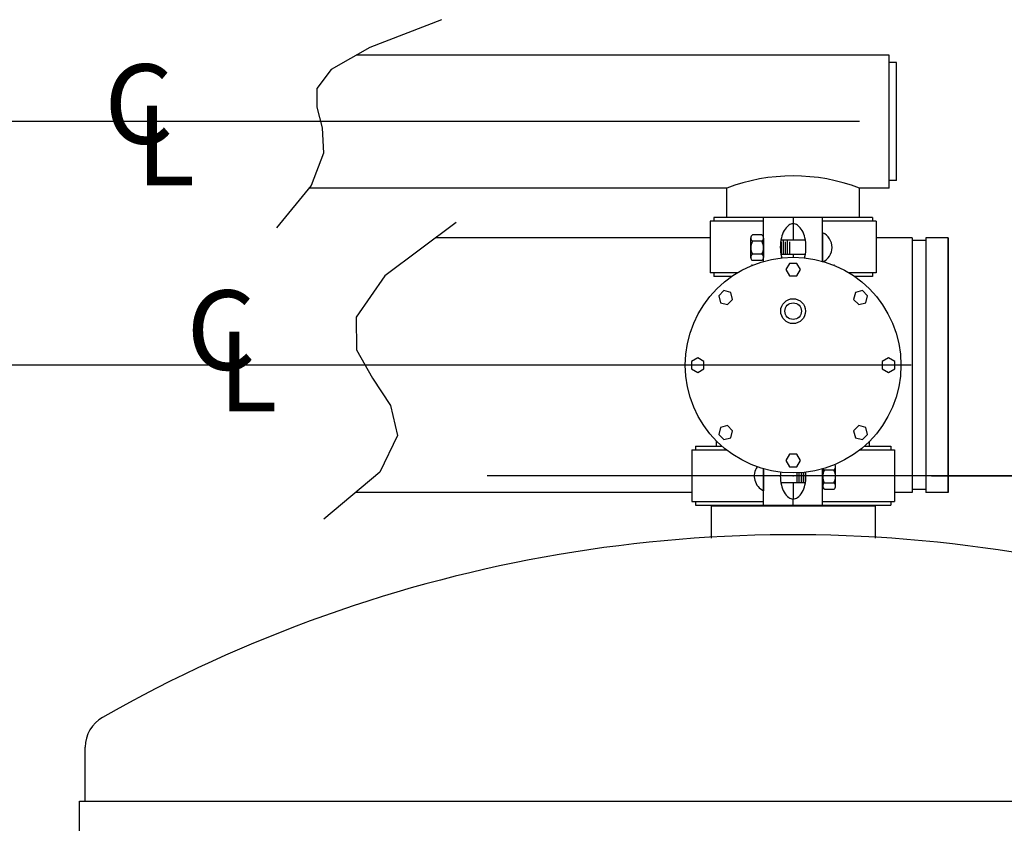
# Model space of a CAD drawing. Extents: x 0 to 494, y 0 to 350.
# Drawn here: x 386 to 419, y 192 to 219 of the extents above; entities that cross this region are included whole.
import ezdxf
from ezdxf.enums import TextEntityAlignment as Align

# ---------------------------------------------------------------- set-up
doc = ezdxf.new("R2010")
doc.units = 0
doc.header["$LTSCALE"] = 0.75
doc.header["$MEASUREMENT"] = 0
for name, color, linetype in [('1', 7, 'Continuous'), ('48', 6, 'Continuous'), ('DIM', 1, 'Continuous'), ('T', 7, 'Continuous')]:
    doc.layers.add(name, color=color, linetype=linetype)
doc.dimstyles.new('feet', dxfattribs={"dimscale": 20, "dimtxt": 0.18, "dimasz": 0.18, "dimexe": 0.18, "dimexo": 0.0625, "dimgap": 0.09, "dimtad": 0, "dimtih": 1, "dimtoh": 1, "dimdec": 4, "dimzin": 0, "dimdsep": 46, "dimlunit": 4, "dimtxsty": 'Standard', "dimcen": 0.09, "dimclrd": 1, "dimclre": 1, "dimclrt": 1, "dimadec": 0, "dimazin": 0, "dimtfac": 1, "dimtdec": 4, "dimtofl": 0, "dimtmove": 0, "dimatfit": 3, "dimfxl": 1, "dimfrac": 2, "dimtolj": 1, "dimtzin": 0, "dimarcsym": 0})

# ---------------------------------------------------------------- blocks, each defined once
blk = doc.blocks.new('*D0')
at = {"layer": 'DEFPOINTS', "color": 0, "transparency": 16777216}
for p in [(412.079, 207.22), (372.326, 163.47), (409.829, 163.47)]:
    blk.add_point(p, dxfattribs=at)
at = {"layer": 'DIM', "color": 1, "lineweight": -2, "transparency": 16777216}
for p, q in [((410.829, 207.22), (368.726, 207.22)), ((372.326, 203.62), (372.326, 188.945)), ((372.326, 167.07), (372.326, 181.745)), ((408.579, 163.47), (368.726, 163.47))]:
    blk.add_line(p, q, dxfattribs=at)
at = {"layer": 'DIM', "color": 1, "transparency": 16777216}
for points in [[(371.726, 203.62), (372.926, 203.62), (372.326, 207.22)], [(371.726, 167.07), (372.926, 167.07), (372.326, 163.47)]]:
    blk.add_solid(points, dxfattribs=at)
at = {"layer": 'DIM', "color": 1, "transparency": 16777216, "insert": (372.326, 185.345), "char_height": 3.6, "attachment_point": 5}
blk.add_mtext('\\A1;3\'-7 3/4"', dxfattribs=at)

msp = doc.modelspace()

# ---------------------------------------------------------------- linework, layer by layer
for p, q in [((400.15677, 218.92359), (397.7247, 217.98448)), ((397.7247, 217.98448), (396.42053, 217.2357)), ((396.42053, 217.2357), (395.92784, 216.5904)), ((395.92784, 216.5904), (395.93022, 215.96171)), ((395.93022, 215.96171), (396.11124, 215.26278)), ((396.11124, 215.26278), (396.15447, 214.40673)), ((396.15447, 214.40673), (395.7435, 213.3067)), ((395.7435, 213.3067), (394.56191, 211.87584)), ((400.65762, 212.05101), (398.2413, 210.24475)), ((409.26666, 211.53251), (399.96399, 211.53251)), ((416.11016, 211.53251), (414.89166, 211.53251)), ((417.32916, 202.90751), (417.32916, 211.53251)), ((398.2413, 210.24475), (397.26613, 208.84861)), ((397.26613, 208.84861), (397.27664, 207.736)), ((397.27664, 207.736), (397.81736, 206.78032)), ((397.81736, 206.78032), (398.43283, 205.85497)), ((398.43283, 205.85497), (398.66757, 204.83337)), ((398.66757, 204.83337), (398.06611, 203.58891)), ((398.06611, 203.58891), (396.173, 201.995)), ((408.64166, 202.90751), (397.2568, 202.90751)), ((416.11016, 202.90751), (415.51666, 202.90751))]:
    msp.add_line(p, q)
at = {"layer": '1'}
for p, q in [((411.07916, 212.09501), (409.26666, 212.09501)), ((409.26666, 212.09501), (409.26666, 210.34501)), ((414.76666, 212.22001), (409.39166, 212.22001)), ((409.39166, 212.22001), (409.39166, 212.09501)), ((411.07916, 210.73646), (411.07916, 212.22001)), ((412.07916, 212.22001), (412.07916, 211.45247)), ((413.07916, 210.73646), (413.07916, 212.22001)), ((414.89166, 212.09501), (413.07916, 212.09501)), ((414.76666, 212.22001), (414.76666, 212.09501)), ((414.89166, 212.09501), (414.89166, 210.34501)), ((411.01503, 211.63353), (410.70331, 211.63353)), ((413.07916, 211.70142), (413.07916, 210.71464)), ((410.6405, 210.85832), (410.6405, 211.53277)), ((411.01972, 211.41584), (410.70014, 211.41584)), ((411.07485, 211.52279), (411.07485, 210.87093)), ((412.49452, 211.45247), (411.66379, 211.45247)), ((411.67104, 211.39777), (411.67104, 211.00434)), ((411.74116, 211.45247), (411.74116, 210.97751)), ((411.81129, 211.39777), (411.81129, 211.00434)), ((411.88142, 211.45247), (411.88142, 210.97751)), ((411.95154, 211.39777), (411.95154, 211.00434)), ((416.11016, 211.53251), (414.89166, 211.53251)), ((416.11016, 211.53251), (416.11016, 202.90751)), ((416.11016, 211.53251), (416.11016, 202.90751)), ((416.57916, 211.44051), (416.11016, 211.44051)), ((417.32916, 211.53251), (416.57916, 211.53251)), ((416.57916, 211.53251), (416.57916, 202.90751)), ((417.32916, 211.53251), (417.32916, 202.90751)), ((411.02193, 210.98047), (410.69754, 210.98047)), ((411.66549, 210.97751), (412.49282, 210.97751)), ((412.07916, 210.97751), (412.07916, 210.87589)), ((411.02076, 210.76278), (410.69027, 210.76278)), ((411.95655, 210.66643), (411.83393, 210.45406)), ((412.20177, 210.66643), (411.95655, 210.66643)), ((412.32438, 210.45406), (412.20177, 210.66643)), ((410.18184, 210.34501), (409.26666, 210.34501)), ((409.39166, 210.34501), (409.39166, 210.22001)), ((410.6954, 210.60389), (410.67305, 210.60389)), ((411.83393, 210.45406), (411.95655, 210.24169)), ((412.20177, 210.24169), (412.32438, 210.45406)), ((413.48527, 210.60389), (413.46292, 210.60389)), ((414.89166, 210.34501), (413.97648, 210.34501)), ((414.76666, 210.34501), (414.76666, 210.22001)), ((409.98979, 210.22001), (409.39166, 210.22001)), ((409.98979, 210.22001), (409.39166, 210.22001)), ((409.98979, 210.22001), (409.51416, 210.22001)), ((411.95655, 210.24169), (412.20177, 210.24169)), ((414.76666, 210.22001), (414.16853, 210.22001)), ((414.76666, 210.22001), (414.16853, 210.22001)), ((414.45632, 210.22001), (414.16853, 210.22001)), ((409.72887, 209.7437), (409.55547, 209.5703)), ((409.96574, 209.68023), (409.72887, 209.7437)), ((410.02921, 209.44336), (409.96574, 209.68023)), ((414.19257, 209.68023), (414.12911, 209.44336)), ((414.42944, 209.7437), (414.19257, 209.68023)), ((414.60284, 209.5703), (414.42944, 209.7437)), ((409.55547, 209.5703), (409.61894, 209.33343)), ((409.61894, 209.33343), (409.85581, 209.26996)), ((409.85581, 209.26996), (410.02921, 209.44336)), ((414.12911, 209.44336), (414.30251, 209.26996)), ((414.30251, 209.26996), (414.53937, 209.33343)), ((414.53937, 209.33343), (414.60284, 209.5703)), ((408.84511, 207.46523), (408.63274, 207.34262)), ((408.63274, 207.34262), (408.63274, 207.0974)), ((409.05748, 207.34262), (408.84511, 207.46523)), ((409.05748, 207.0974), (409.05748, 207.34262)), ((415.31321, 207.46523), (415.10083, 207.34262)), ((415.10083, 207.34262), (415.10083, 207.0974)), ((415.52558, 207.34262), (415.31321, 207.46523)), ((415.52558, 207.0974), (415.52558, 207.34262)), ((408.63274, 207.0974), (408.84511, 206.97478)), ((408.84511, 206.97478), (409.05748, 207.0974)), ((415.10083, 207.0974), (415.31321, 206.97478)), ((415.31321, 206.97478), (415.52558, 207.0974)), ((409.61894, 205.10659), (409.55547, 204.86972)), ((409.85581, 205.17006), (409.61894, 205.10659)), ((410.02921, 204.99666), (409.85581, 205.17006)), ((409.96574, 204.75979), (410.02921, 204.99666)), ((414.30251, 205.17006), (414.12911, 204.99666)), ((414.12911, 204.99666), (414.19257, 204.75979)), ((414.53937, 205.10659), (414.30251, 205.17006)), ((414.60284, 204.86972), (414.53937, 205.10659)), ((409.48558, 204.47001), (409.48558, 204.64342)), ((409.55547, 204.86972), (409.72887, 204.69632)), ((409.72887, 204.69632), (409.96574, 204.75979)), ((414.19257, 204.75979), (414.42944, 204.69632)), ((414.42944, 204.69632), (414.60284, 204.86972)), ((414.67274, 204.47001), (414.67274, 204.64342)), ((408.64166, 204.34501), (409.82088, 204.34501)), ((408.64166, 204.34501), (408.64166, 202.59501)), ((408.76666, 204.47001), (408.76666, 204.34501)), ((408.76666, 204.47001), (409.67022, 204.47001)), ((414.33744, 204.34501), (415.51666, 204.34501)), ((414.48809, 204.47001), (415.39166, 204.47001)), ((415.39166, 204.47001), (415.39166, 204.34501)), ((415.51666, 204.34501), (415.51666, 202.59501)), ((411.95655, 204.19833), (411.83393, 203.98596)), ((411.83393, 203.98596), (411.95655, 203.77359)), ((412.20177, 204.19833), (411.95655, 204.19833)), ((412.32438, 203.98596), (412.20177, 204.19833)), ((412.20177, 203.77359), (412.32438, 203.98596)), ((411.07916, 203.70355), (411.07916, 202.96464)), ((411.07916, 202.47001), (411.07916, 203.70355)), ((411.95655, 203.77359), (412.20177, 203.77359)), ((413.07916, 202.47001), (413.07916, 203.70355)), ((413.08346, 203.70478), (413.08346, 203.12093)), ((413.13859, 203.66584), (413.45817, 203.66584)), ((413.51781, 203.10832), (413.51781, 203.78277)), ((412.20677, 203.56636), (412.20677, 203.25434)), ((412.2769, 203.56948), (412.2769, 203.22751)), ((412.34703, 203.57396), (412.34703, 203.25434)), ((412.41715, 203.57979), (412.41715, 203.22751)), ((412.48728, 203.58698), (412.48728, 203.25434)), ((412.49282, 203.22751), (411.66549, 203.22751)), ((412.07916, 203.22751), (412.07916, 202.68265)), ((413.13638, 203.23047), (413.46078, 203.23047)), ((413.13756, 203.01278), (413.46804, 203.01278)), ((416.57916, 202.99951), (416.11016, 202.99951)), ((412.07916, 202.47001), (412.07916, 202.68265)), ((416.11016, 202.90751), (415.51666, 202.90751)), ((417.32916, 202.90751), (416.57916, 202.90751)), ((408.64166, 202.59501), (411.07916, 202.59501)), ((408.76666, 202.59501), (408.76666, 202.47001)), ((408.76666, 202.47001), (415.39166, 202.47001)), ((413.07916, 202.59501), (415.51666, 202.59501)), ((415.39166, 202.59501), (415.39166, 202.47001))]:
    msp.add_line(p, q, dxfattribs=at)
for centre, radius in [((412.07916, 207.22001), 3.65588), ((412.07916, 209.04795), 0.42183), ((412.07916, 209.04795), 0.28122)]:
    msp.add_circle(centre, radius, dxfattribs=at)
for centre, radius, start, end in [((412.27095, 211.50138), 0.56996, 126.892356, 151.108594), ((412.07916, 211.75689), 0.25048, 90, 126.892356), ((412.07916, 211.75689), 0.25048, 53.107644, 90), ((411.88737, 211.50138), 0.56996, 28.891406, 53.107644), ((410.76722, 211.52373), 0.12704, 120.202151, 238.128418), ((410.94144, 211.52305), 0.13274, 306.135296, 56.333858), ((412.57853, 211.33165), 0.92126, 151.108594, 167.124689), ((411.57979, 211.33165), 0.92126, 12.875311, 28.891406), ((412.8559, 211.20803), 0.54155, 294.289764, 65.710236), ((411.07588, 211.1959), 0.43537, 149.65661, 209.657795), ((410.64379, 211.19624), 0.43537, 330.290494, 30.291347), ((413.06693, 211.22001), 1.42226, 167.124689, 180), ((411.09139, 211.22001), 1.42226, 360, 12.875311), ((410.77728, 210.86884), 0.13718, 125.541614, 231.722902), ((410.93588, 210.87209), 0.13839, 306.714225, 51.551842), ((413.06693, 211.22001), 1.42226, 180, 192.875311), ((411.09139, 211.22001), 1.42226, 347.124689, 360), ((412.57853, 211.10837), 0.92126, 192.875311, 195.937482), ((411.57979, 211.10837), 0.92126, 344.062518, 347.124689), ((411.30242, 203.45803), 0.54155, 144.463537, 245.710236), ((413.51453, 203.44624), 0.43537, 149.708653, 209.709506), ((413.21687, 203.77305), 0.13274, 208.54193, 233.864704), ((413.39109, 203.77373), 0.12704, 301.871582, 36.233056), ((413.08244, 203.4459), 0.43537, 330.342205, 30.34339), ((413.06693, 203.47001), 1.42226, 175.182965, 180), ((413.06693, 203.47001), 1.42226, 180, 192.875311), ((411.09139, 203.47001), 1.42226, 347.124689, 360), ((411.09139, 203.47001), 1.42226, 0, 4.817035), ((412.57853, 203.35837), 0.92126, 192.875311, 208.891406), ((411.57979, 203.35837), 0.92126, 331.108594, 347.124689), ((413.22243, 203.12209), 0.13839, 128.448158, 233.285775), ((413.38103, 203.11884), 0.13718, 308.277098, 54.458386), ((412.27095, 203.18864), 0.56996, 208.891406, 233.107644), ((412.07916, 202.93313), 0.25048, 233.107644, 270), ((412.07916, 202.93313), 0.25048, 270, 306.892356), ((411.88737, 203.18864), 0.56996, 306.892356, 331.108594)]:
    msp.add_arc(centre, radius, start, end, dxfattribs=at)
msp.add_point((412.07916, 203.47001), dxfattribs=at)
at = {"layer": '48', "color": 6}
for p, q in [((414.86041, 202.43801), (409.29791, 202.43801)), ((409.38991, 202.47001), (409.38991, 202.43801)), ((414.76841, 202.47001), (414.76841, 202.43801)), ((388.07976, 192.44196), (388.07976, 194.27811)), ((387.89166, 192.44196), (436.26666, 192.44196))]:
    msp.add_line(p, q, dxfattribs=at)
at = {"layer": '48'}
for p, q in [((409.29791, 202.43801), (409.29791, 201.36101)), ((414.86041, 202.43801), (414.86041, 201.36101)), ((387.89166, 176.44196), (387.89166, 192.44196))]:
    msp.add_line(p, q, dxfattribs=at)
msp.add_arc((412.07916, 154.08794), 47.38207, 79.681084, 119.604171, dxfattribs=at)
at = {"layer": '48', "color": 6}
msp.add_arc((389.23114, 194.27811), 1.15138, 119.043661, 180, dxfattribs=at)
at = {"layer": 'DIM', "color": 1}
for p, q in [((414.32916, 215.47001), (323.15043, 215.47001)), ((416.07916, 207.22001), (344.23268, 207.22001)), ((416.76666, 203.47001), (474.73737, 203.47001))]:
    msp.add_line(p, q, dxfattribs=at)
at = {"layer": 'DIM'}
msp.add_line((471.13737, 203.47001), (401.7054, 203.47001), dxfattribs=at)
at = {"layer": 'T'}
for p, q in [((415.32916, 217.72001), (397.26407, 217.72001)), ((415.32916, 213.22001), (415.32916, 217.72001)), ((415.57916, 217.47001), (415.32916, 217.47001)), ((415.57916, 213.47001), (415.57916, 217.47001)), ((415.57916, 213.47001), (415.32916, 213.47001)), ((409.82916, 213.22001), (395.67191, 213.22001)), ((409.82916, 212.22001), (409.82916, 213.22001)), ((415.32916, 213.22001), (414.32916, 213.22001)), ((414.32916, 212.22001), (414.32916, 213.22001)), ((417.32916, 203.90751), (417.32916, 210.53251))]:
    msp.add_line(p, q, dxfattribs=at)
msp.add_arc((412.07916, 207.23507), 6.3939, 69.396568, 110.603432, dxfattribs=at)

# ---------------------------------------------------------------- texts
at = {"layer": 'DIM'}
for s, p in [('C', (389.89835, 214.72045)), ('L', (390.80777, 213.31686)), ('C', (392.6869, 207.05913)), ('L', (393.59633, 205.65554))]:
    msp.add_text(s, height=2.6928, dxfattribs=at).set_placement(p, align=Align.CENTER)

# ---------------------------------------------------------------- dimensions: what is measured, and where the dimension line sits
dim = msp.add_linear_dim(base=(372.3259, 163.47001), p1=(412.07916, 207.22001), p2=(409.82916, 163.47001), angle=90, dimstyle='feet', dxfattribs=at)
dim.commit()
dim.dimension.update_dxf_attribs({"geometry": '*D0', "text_midpoint": (372.3259, 185.34501)})

doc.saveas('drawing.dxf')
